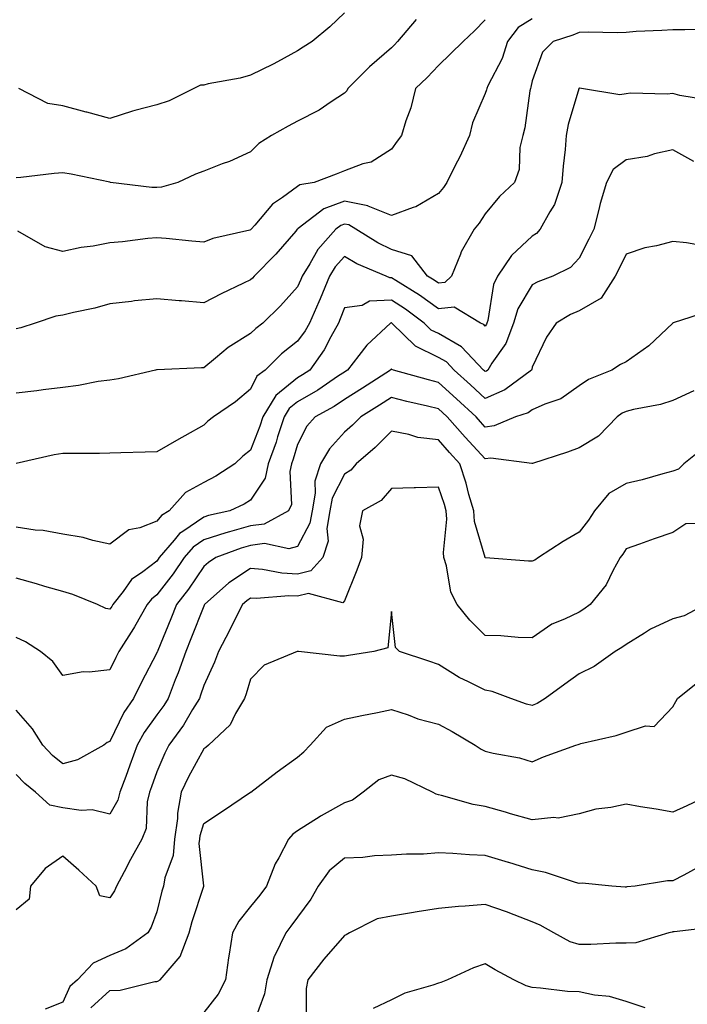
# Model space of a CAD drawing. Units: inches. Extents: x 971123 to 973763, y 7253018 to 7255658.
# Drawn here: x 971689 to 971831, y 7254417 to 7254627 of the extents above; entities that cross this region are included whole.
import ezdxf

# ---------------------------------------------------------------- set-up
doc = ezdxf.new("R2010")
doc.units = ezdxf.units.IN
doc.header["$MEASUREMENT"] = 0
doc.layers.add('Contour_97117253', color=7, linetype='Continuous', true_color=0x6d2694)

msp = doc.modelspace()

# ---------------------------------------------------------------- linework, layer by layer
at = {"layer": 'Contour_97117253'}
for points in [[(971798.05, 7254626.77, 3084), (971795.05, 7254624.92, 3084), (971792.76, 7254621.92, 3084), (971791.63, 7254618.34, 3084), (971788.62, 7254612.49, 3084), (971788.37, 7254611.92, 3084), (971788.31, 7254611.66, 3084), (971788.05, 7254610.87, 3084), (971785.34, 7254604.63, 3084), (971784.68, 7254601.92, 3084), (971782.6, 7254597.37, 3084), (971781.65, 7254595.52, 3084), (971779.89, 7254591.92, 3084), (971779.13, 7254590.84, 3084), (971778.05, 7254589.52, 3084), (971773.28, 7254586.69, 3084), (971772.68, 7254586.55, 3084), (971768.05, 7254584.86, 3084), (971763.13, 7254586.84, 3084), (971763.03, 7254586.9, 3084), (971758.05, 7254587.89, 3084), (971753.67, 7254586.3, 3084), (971748.19, 7254582.06, 3084), (971748.02, 7254581.95, 3084), (971748, 7254581.92, 3084), (971747.68, 7254581.55, 3084), (971743.39, 7254576.58, 3084), (971738.79, 7254571.92, 3084), (971738.44, 7254571.53, 3084), (971738.05, 7254571.15, 3084), (971736.55, 7254570.42, 3084), (971731.78, 7254568.19, 3084), (971728.05, 7254566.24, 3084), (971723.33, 7254566.64, 3084), (971722.82, 7254566.69, 3084), (971718.05, 7254567.09, 3084), (971713.31, 7254566.66, 3084), (971712.66, 7254566.53, 3084), (971708.05, 7254566.02, 3084), (971704.84, 7254565.13, 3084), (971700.3, 7254564.17, 3084), (971698.05, 7254563.61, 3084), (971696.54, 7254563.43, 3084), (971692.13, 7254561.92, 3084), (971689.06, 7254560.91, 3084), (971688.05, 7254560.67, 3084)], [(971773.31, 7254626.66, 3082), (971769.34, 7254621.92, 3082), (971768.71, 7254621.26, 3082), (971768.05, 7254620.63, 3082), (971763.41, 7254616.56, 3082), (971758.79, 7254611.92, 3082), (971758.53, 7254611.44, 3082), (971758.05, 7254610.92, 3082), (971755.19, 7254609.06, 3082), (971752.67, 7254607.3, 3082), (971748.05, 7254604.96, 3082), (971746.04, 7254603.93, 3082), (971742.49, 7254601.92, 3082), (971739.77, 7254600.2, 3082), (971738.05, 7254598.4, 3082), (971733.57, 7254596.4, 3082), (971731.98, 7254595.85, 3082), (971728.05, 7254594.31, 3082), (971726.27, 7254593.7, 3082), (971722.55, 7254591.92, 3082), (971719.04, 7254590.93, 3082), (971718.05, 7254590.85, 3082), (971716.98, 7254590.85, 3082), (971708.19, 7254591.92, 3082), (971708.07, 7254591.94, 3082), (971708.03, 7254591.94, 3082), (971699.78, 7254593.65, 3082), (971698.05, 7254593.96, 3082), (971696.18, 7254593.79, 3082), (971689.1, 7254592.97, 3082), (971688.05, 7254592.88, 3082)], [(971788.05, 7254626.6, 3083), (971785.76, 7254624.21, 3083), (971783.34, 7254621.92, 3083), (971780.67, 7254619.3, 3083), (971778.05, 7254616.82, 3083), (971775.67, 7254614.3, 3083), (971773.16, 7254611.92, 3083), (971772.18, 7254607.79, 3083), (971771.14, 7254605.01, 3083), (971770.23, 7254601.92, 3083), (971769.27, 7254600.7, 3083), (971768.05, 7254599.03, 3083), (971763.74, 7254596.23, 3083), (971761.99, 7254595.86, 3083), (971758.05, 7254594.37, 3083), (971756.27, 7254593.7, 3083), (971751.57, 7254591.92, 3083), (971748.56, 7254591.41, 3083), (971748.05, 7254591.07, 3083), (971744.83, 7254588.7, 3083), (971742.71, 7254587.26, 3083), (971738.94, 7254582.81, 3083), (971738.16, 7254581.92, 3083), (971738.11, 7254581.86, 3083), (971738.05, 7254581.8, 3083), (971737.88, 7254581.75, 3083), (971730.03, 7254579.94, 3083), (971728.05, 7254579.17, 3083), (971725.53, 7254579.4, 3083), (971720.02, 7254579.95, 3083), (971718.05, 7254580.13, 3083), (971716.11, 7254579.98, 3083), (971710.76, 7254579.21, 3083), (971708.05, 7254579.01, 3083), (971704.48, 7254578.35, 3083), (971701.94, 7254578.03, 3083), (971698.05, 7254577.19, 3083), (971694.3, 7254578.17, 3083), (971688.43, 7254581.54, 3083)], [(971758.05, 7254628.08, 3081), (971754.92, 7254625.05, 3081), (971751.14, 7254621.92, 3081), (971749.24, 7254620.73, 3081), (971748.05, 7254619.98, 3081), (971743.78, 7254617.65, 3081), (971742.84, 7254617.13, 3081), (971738.05, 7254614.78, 3081), (971735.82, 7254614.15, 3081), (971729.03, 7254612.9, 3081), (971728.05, 7254612.66, 3081), (971727.35, 7254612.62, 3081), (971725.96, 7254611.92, 3081), (971720.67, 7254609.3, 3081), (971718.05, 7254608.47, 3081), (971713.34, 7254607.21, 3081), (971712.85, 7254607.12, 3081), (971708.05, 7254605.57, 3081), (971703.11, 7254606.86, 3081), (971703.01, 7254606.88, 3081), (971698.05, 7254608.26, 3081), (971694.83, 7254608.7, 3081), (971688.65, 7254611.92, 3081)], [(971835.4, 7254624.57, 3085), (971830.6, 7254624.47, 3085), (971828.05, 7254624.47, 3085), (971825.69, 7254624.28, 3085), (971820.19, 7254624.06, 3085), (971818.05, 7254623.9, 3085), (971816.16, 7254623.81, 3085), (971810.07, 7254623.94, 3085), (971808.05, 7254623.85, 3085), (971806.7, 7254623.27, 3085), (971802.54, 7254621.92, 3085), (971800.27, 7254619.7, 3085), (971798.05, 7254613.53, 3085), (971797.78, 7254612.19, 3085), (971797.66, 7254611.92, 3085), (971797.55, 7254611.42, 3085), (971796.46, 7254603.51, 3085), (971796.04, 7254601.92, 3085), (971795.45, 7254599.32, 3085), (971795.3, 7254594.67, 3085), (971794.28, 7254591.92, 3085), (971791.05, 7254588.92, 3085), (971788.05, 7254585.22, 3085), (971786.74, 7254583.23, 3085), (971785.68, 7254581.92, 3085), (971782.89, 7254577.08, 3085), (971782.77, 7254576.64, 3085), (971780.85, 7254571.92, 3085), (971779.42, 7254570.55, 3085), (971778.05, 7254570.42, 3085), (971777.18, 7254571.05, 3085), (971775.77, 7254571.92, 3085), (971772.38, 7254576.25, 3085), (971768.05, 7254577.61, 3085), (971765.13, 7254579, 3085), (971760.47, 7254581.92, 3085), (971758.97, 7254582.84, 3085), (971758.05, 7254583.01, 3085), (971757.25, 7254582.72, 3085), (971756.2, 7254581.92, 3085), (971752.39, 7254577.58, 3085), (971750.69, 7254574.56, 3085), (971749.05, 7254571.92, 3085), (971748.75, 7254571.22, 3085), (971748.05, 7254569.64, 3085), (971744.39, 7254565.58, 3085), (971740.62, 7254561.92, 3085), (971739.18, 7254560.79, 3085), (971738.05, 7254559.68, 3085), (971733.26, 7254556.71, 3085), (971730.59, 7254554.46, 3085), (971728.05, 7254552.38, 3085), (971727.57, 7254552.4, 3085), (971718.12, 7254551.99, 3085), (971718.05, 7254551.99, 3085), (971717.99, 7254551.98, 3085), (971717.77, 7254551.92, 3085), (971709.92, 7254550.05, 3085), (971708.05, 7254549.78, 3085), (971705.58, 7254549.45, 3085), (971701.37, 7254548.6, 3085), (971698.05, 7254548.21, 3085), (971693.82, 7254547.69, 3085), (971692.5, 7254547.47, 3085), (971688.05, 7254546.98, 3085)], [(971835.6, 7254609.47, 3086), (971829.51, 7254610.46, 3086), (971828.05, 7254610.85, 3086), (971826.83, 7254610.7, 3086), (971819.02, 7254610.95, 3086), (971818.05, 7254610.79, 3086), (971816.73, 7254610.6, 3086), (971808.55, 7254611.92, 3086), (971808.1, 7254611.97, 3086), (971808.05, 7254611.97, 3086), (971808.02, 7254611.95, 3086), (971808.01, 7254611.92, 3086), (971808, 7254611.87, 3086), (971805.73, 7254604.24, 3086), (971805.27, 7254601.92, 3086), (971805.05, 7254598.92, 3086), (971804.63, 7254595.34, 3086), (971804.4, 7254591.92, 3086), (971802.77, 7254587.2, 3086), (971801.79, 7254585.66, 3086), (971799.78, 7254581.92, 3086), (971798.94, 7254581.03, 3086), (971798.05, 7254580.48, 3086), (971793.62, 7254576.35, 3086), (971790.66, 7254571.92, 3086), (971789.81, 7254570.16, 3086), (971788.57, 7254562.44, 3086), (971788.41, 7254561.92, 3086), (971788.31, 7254561.66, 3086), (971788.05, 7254561.29, 3086), (971787.75, 7254561.62, 3086), (971787.02, 7254561.92, 3086), (971781.42, 7254565.29, 3086), (971778.05, 7254564.96, 3086), (971774.02, 7254567.89, 3086), (971768.99, 7254570.98, 3086), (971768.05, 7254571.58, 3086), (971767.7, 7254571.57, 3086), (971766.92, 7254571.92, 3086), (971760.69, 7254574.56, 3086), (971758.05, 7254576.09, 3086), (971756.07, 7254573.9, 3086), (971754.84, 7254571.92, 3086), (971752.86, 7254567.11, 3086), (971752.56, 7254566.43, 3086), (971750.61, 7254561.92, 3086), (971749.69, 7254560.28, 3086), (971748.05, 7254558.09, 3086), (971744.63, 7254555.34, 3086), (971741.12, 7254551.92, 3086), (971739.34, 7254550.63, 3086), (971738.05, 7254547.85, 3086), (971734.82, 7254545.15, 3086), (971730.14, 7254541.92, 3086), (971728.95, 7254541.02, 3086), (971728.05, 7254540.15, 3086), (971724.01, 7254537.88, 3086), (971722.78, 7254537.19, 3086), (971718.05, 7254534.51, 3086), (971715.57, 7254534.4, 3086), (971710.4, 7254534.27, 3086), (971708.05, 7254534.18, 3086), (971705.85, 7254534.12, 3086), (971700.28, 7254534.15, 3086), (971698.05, 7254534.09, 3086), (971696.16, 7254533.81, 3086), (971688.1, 7254531.97, 3086)], [(971832.5, 7254596.37, 3087), (971828.05, 7254598.86, 3087), (971824.11, 7254597.98, 3087), (971822.56, 7254597.41, 3087), (971818.05, 7254596.72, 3087), (971815.29, 7254594.68, 3087), (971813.88, 7254591.92, 3087), (971812.55, 7254587.42, 3087), (971812.28, 7254586.15, 3087), (971811.17, 7254581.92, 3087), (971810.14, 7254579.83, 3087), (971808.05, 7254575.79, 3087), (971806.2, 7254573.77, 3087), (971802.42, 7254571.92, 3087), (971799.25, 7254570.72, 3087), (971798.05, 7254570.06, 3087), (971795, 7254564.97, 3087), (971794.05, 7254561.92, 3087), (971792.42, 7254557.55, 3087), (971789.48, 7254553.35, 3087), (971788.61, 7254551.92, 3087), (971788.28, 7254551.69, 3087), (971788.05, 7254551.58, 3087), (971787.87, 7254551.74, 3087), (971787.67, 7254551.92, 3087), (971783.02, 7254556.89, 3087), (971778.05, 7254559.67, 3087), (971776.55, 7254560.42, 3087), (971775.01, 7254561.92, 3087), (971771.03, 7254564.9, 3087), (971768.05, 7254566.79, 3087), (971763.38, 7254566.59, 3087), (971761.79, 7254565.66, 3087), (971758.05, 7254565.15, 3087), (971757.14, 7254562.83, 3087), (971756.74, 7254561.92, 3087), (971755.13, 7254559, 3087), (971753.75, 7254556.22, 3087), (971750.66, 7254551.92, 3087), (971749.11, 7254550.86, 3087), (971748.05, 7254550.24, 3087), (971743.45, 7254546.52, 3087), (971740.64, 7254541.92, 3087), (971740, 7254539.97, 3087), (971738.05, 7254534.84, 3087), (971736.41, 7254533.56, 3087), (971734.7, 7254531.92, 3087), (971730.66, 7254529.31, 3087), (971728.05, 7254527.97, 3087), (971724.18, 7254525.79, 3087), (971720.7, 7254521.92, 3087), (971719.05, 7254520.92, 3087), (971718.05, 7254519.69, 3087), (971714.43, 7254518.3, 3087), (971712.1, 7254517.87, 3087), (971708.05, 7254514.82, 3087), (971704.4, 7254515.57, 3087), (971702.34, 7254516.21, 3087), (971698.05, 7254516.9, 3087), (971693.82, 7254517.69, 3087), (971692.16, 7254517.81, 3087), (971688.05, 7254518.44, 3087)], [(971834.51, 7254578.38, 3088), (971830.96, 7254579.01, 3088), (971828.05, 7254579.33, 3088), (971824.51, 7254578.38, 3088), (971822.04, 7254577.93, 3088), (971818.05, 7254576.58, 3088), (971816.52, 7254573.45, 3088), (971815.74, 7254571.92, 3088), (971812.73, 7254567.24, 3088), (971808.05, 7254564.54, 3088), (971806.23, 7254563.74, 3088), (971803.14, 7254561.92, 3088), (971801.07, 7254558.9, 3088), (971798.05, 7254552.51, 3088), (971797.94, 7254552.03, 3088), (971797.88, 7254551.92, 3088), (971792.25, 7254547.72, 3088), (971788.05, 7254545.84, 3088), (971784.89, 7254548.76, 3088), (971781.39, 7254551.92, 3088), (971779.78, 7254553.65, 3088), (971778.05, 7254554.61, 3088), (971773.16, 7254557.03, 3088), (971768.17, 7254561.92, 3088), (971768.1, 7254561.97, 3088), (971768.05, 7254562.01, 3088), (971767.97, 7254562, 3088), (971767.83, 7254561.92, 3088), (971762.78, 7254557.19, 3088), (971761.13, 7254555, 3088), (971758.71, 7254551.92, 3088), (971758.31, 7254551.66, 3088), (971758.05, 7254551.49, 3088), (971756.78, 7254550.65, 3088), (971752.36, 7254547.61, 3088), (971748.05, 7254545.12, 3088), (971746.28, 7254543.69, 3088), (971745.2, 7254541.92, 3088), (971743.81, 7254537.68, 3088), (971743.46, 7254536.51, 3088), (971741.82, 7254531.92, 3088), (971741.13, 7254528.84, 3088), (971738.05, 7254524.19, 3088), (971736.64, 7254523.33, 3088), (971733.64, 7254521.92, 3088), (971729.09, 7254520.88, 3088), (971728.05, 7254520.54, 3088), (971723.59, 7254517.46, 3088), (971722.91, 7254517.06, 3088), (971721.77, 7254515.64, 3088), (971718.58, 7254511.92, 3088), (971718.36, 7254511.61, 3088), (971718.05, 7254511.2, 3088), (971715.05, 7254508.92, 3088), (971712.68, 7254507.29, 3088), (971710.86, 7254504.73, 3088), (971708.67, 7254501.92, 3088), (971708.45, 7254501.52, 3088), (971708.05, 7254500.91, 3088), (971707.22, 7254501.09, 3088), (971705.39, 7254501.92, 3088), (971700.17, 7254504.04, 3088), (971698.05, 7254504.68, 3088), (971694.17, 7254505.8, 3088), (971692.45, 7254506.32, 3088), (971688.05, 7254507.52, 3088)], [(971835.6, 7254564.37, 3089), (971828.08, 7254561.95, 3089), (971828.05, 7254561.95, 3089), (971828.03, 7254561.94, 3089), (971828.02, 7254561.92, 3089), (971822.91, 7254557.06, 3089), (971818.05, 7254553.64, 3089), (971816.87, 7254553.1, 3089), (971815.04, 7254551.92, 3089), (971810.06, 7254549.91, 3089), (971808.05, 7254548.54, 3089), (971804.19, 7254545.78, 3089), (971800.78, 7254544.65, 3089), (971798.05, 7254543.41, 3089), (971797.16, 7254542.81, 3089), (971794.52, 7254541.92, 3089), (971789.97, 7254540, 3089), (971788.05, 7254539.77, 3089), (971787.01, 7254540.88, 3089), (971786.1, 7254541.92, 3089), (971781.91, 7254545.78, 3089), (971778.05, 7254549.28, 3089), (971775.93, 7254549.8, 3089), (971768.53, 7254551.92, 3089), (971768.17, 7254552.04, 3089), (971768.05, 7254552.15, 3089), (971767.93, 7254552.04, 3089), (971767.84, 7254551.92, 3089), (971761.91, 7254548.06, 3089), (971758.05, 7254545.61, 3089), (971755.83, 7254544.14, 3089), (971751.79, 7254541.92, 3089), (971750.03, 7254539.94, 3089), (971748.05, 7254536.03, 3089), (971747.09, 7254532.88, 3089), (971746.75, 7254531.92, 3089), (971746.38, 7254530.25, 3089), (971746.74, 7254523.23, 3089), (971746.13, 7254521.92, 3089), (971740.92, 7254519.05, 3089), (971738.05, 7254518.7, 3089), (971733.56, 7254517.43, 3089), (971732.74, 7254517.23, 3089), (971728.05, 7254515.69, 3089), (971725.82, 7254514.15, 3089), (971723.91, 7254511.92, 3089), (971721.52, 7254508.45, 3089), (971718.05, 7254503.96, 3089), (971716.89, 7254503.08, 3089), (971715.99, 7254501.92, 3089), (971713.28, 7254497.15, 3089), (971713.12, 7254496.85, 3089), (971709.95, 7254491.92, 3089), (971709.31, 7254490.66, 3089), (971708.05, 7254487.99, 3089), (971703.62, 7254487.49, 3089), (971702.38, 7254487.59, 3089), (971698.05, 7254486.81, 3089), (971695.92, 7254489.79, 3089), (971693.27, 7254491.92, 3089), (971690.07, 7254493.94, 3089), (971688.05, 7254494.9, 3089)], [(971832.47, 7254547.5, 3090), (971828.05, 7254545.4, 3090), (971825.4, 7254544.57, 3090), (971819.64, 7254543.51, 3090), (971818.05, 7254543.1, 3090), (971817.26, 7254542.71, 3090), (971816.17, 7254541.92, 3090), (971812.16, 7254537.81, 3090), (971808.05, 7254535.35, 3090), (971805.54, 7254534.43, 3090), (971798.13, 7254532, 3090), (971798.05, 7254531.97, 3090), (971798.01, 7254531.96, 3090), (971789.26, 7254533.13, 3090), (971788.05, 7254532.99, 3090), (971783.75, 7254537.62, 3090), (971779.93, 7254541.92, 3090), (971778.96, 7254542.83, 3090), (971778.05, 7254543.64, 3090), (971775.76, 7254544.21, 3090), (971771.34, 7254545.21, 3090), (971768.05, 7254546.08, 3090), (971765.53, 7254544.44, 3090), (971761.54, 7254541.92, 3090), (971759.79, 7254540.18, 3090), (971758.05, 7254538.66, 3090), (971754.84, 7254535.13, 3090), (971752.94, 7254531.92, 3090), (971751.74, 7254528.23, 3090), (971751.83, 7254525.7, 3090), (971751.14, 7254521.92, 3090), (971750.7, 7254519.27, 3090), (971748.05, 7254514.31, 3090), (971746.17, 7254513.8, 3090), (971741.04, 7254514.91, 3090), (971738.05, 7254514.54, 3090), (971736.01, 7254513.96, 3090), (971730.67, 7254511.92, 3090), (971729.05, 7254510.92, 3090), (971728.05, 7254510.06, 3090), (971724.78, 7254505.19, 3090), (971722.28, 7254501.92, 3090), (971721.08, 7254498.89, 3090), (971718.25, 7254492.12, 3090), (971718.17, 7254491.92, 3090), (971718.14, 7254491.83, 3090), (971718.05, 7254491.63, 3090), (971714.7, 7254485.27, 3090), (971713.08, 7254481.92, 3090), (971711.05, 7254478.92, 3090), (971708.05, 7254472.73, 3090), (971707.49, 7254472.48, 3090), (971706.79, 7254471.92, 3090), (971701.18, 7254468.79, 3090), (971698.05, 7254467.96, 3090), (971695.86, 7254469.73, 3090), (971693.74, 7254471.92, 3090), (971691.58, 7254475.45, 3090), (971688.05, 7254479.38, 3090)], [(971834.64, 7254535.33, 3091), (971830.37, 7254531.92, 3091), (971829.22, 7254530.75, 3091), (971828.05, 7254530.33, 3091), (971825.91, 7254529.78, 3091), (971821.49, 7254528.48, 3091), (971818.05, 7254527.7, 3091), (971814.4, 7254525.57, 3091), (971811.33, 7254521.92, 3091), (971810.03, 7254519.94, 3091), (971808.05, 7254517.35, 3091), (971804.63, 7254515.34, 3091), (971799.38, 7254511.92, 3091), (971798.58, 7254511.39, 3091), (971798.05, 7254511.14, 3091), (971797.28, 7254511.15, 3091), (971788.1, 7254511.87, 3091), (971788.05, 7254511.87, 3091), (971788.03, 7254511.9, 3091), (971788.03, 7254511.92, 3091), (971788.02, 7254511.95, 3091), (971785.76, 7254519.63, 3091), (971785.58, 7254521.92, 3091), (971784.57, 7254525.4, 3091), (971783.96, 7254527.83, 3091), (971782.66, 7254531.92, 3091), (971780.44, 7254534.31, 3091), (971778.05, 7254537.01, 3091), (971773.69, 7254537.56, 3091), (971771.79, 7254538.18, 3091), (971768.05, 7254538.85, 3091), (971764.58, 7254535.39, 3091), (971760.54, 7254531.92, 3091), (971759.37, 7254530.6, 3091), (971758.05, 7254529.75, 3091), (971755.4, 7254524.57, 3091), (971754.92, 7254521.92, 3091), (971754.29, 7254518.16, 3091), (971754.55, 7254515.42, 3091), (971753.44, 7254511.92, 3091), (971750.87, 7254509.1, 3091), (971748.05, 7254508.41, 3091), (971744.71, 7254508.58, 3091), (971740.55, 7254509.42, 3091), (971738.05, 7254509.59, 3091), (971733.43, 7254506.54, 3091), (971728.22, 7254501.92, 3091), (971728.16, 7254501.81, 3091), (971728.05, 7254501.61, 3091), (971725.33, 7254494.64, 3091), (971724.21, 7254491.92, 3091), (971722.61, 7254487.36, 3091), (971722, 7254485.87, 3091), (971720.47, 7254481.92, 3091), (971719.55, 7254480.42, 3091), (971718.05, 7254478.39, 3091), (971715.34, 7254474.63, 3091), (971713.9, 7254471.92, 3091), (971712.32, 7254467.65, 3091), (971711.43, 7254465.3, 3091), (971710.16, 7254461.92, 3091), (971709.76, 7254460.21, 3091), (971708.05, 7254457.21, 3091), (971704.31, 7254458.18, 3091), (971701.96, 7254458.01, 3091), (971698.05, 7254458.6, 3091), (971695.26, 7254459.13, 3091), (971692.24, 7254461.92, 3091), (971689.9, 7254463.77, 3091), (971688.05, 7254465.67, 3091)], [(971835.42, 7254519.29, 3092), (971830.81, 7254519.16, 3092), (971828.05, 7254517.29, 3092), (971824.06, 7254515.91, 3092), (971820.9, 7254514.77, 3092), (971818.05, 7254513.77, 3092), (971817.34, 7254512.63, 3092), (971816.8, 7254511.92, 3092), (971815.22, 7254509.09, 3092), (971813.81, 7254506.16, 3092), (971810.43, 7254501.92, 3092), (971809.04, 7254500.93, 3092), (971808.05, 7254500.33, 3092), (971804.94, 7254498.81, 3092), (971802.23, 7254497.74, 3092), (971798.05, 7254494.84, 3092), (971795.06, 7254494.91, 3092), (971791.4, 7254495.27, 3092), (971788.05, 7254495.34, 3092), (971784.75, 7254498.62, 3092), (971782.09, 7254501.92, 3092), (971780.72, 7254504.59, 3092), (971779.81, 7254510.16, 3092), (971779.24, 7254511.92, 3092), (971779.12, 7254512.99, 3092), (971779.87, 7254520.1, 3092), (971779.73, 7254521.92, 3092), (971779.35, 7254523.22, 3092), (971778.05, 7254526.97, 3092), (971773.17, 7254526.8, 3092), (971772.93, 7254526.8, 3092), (971768.05, 7254526.65, 3092), (971765.86, 7254524.11, 3092), (971761.87, 7254521.92, 3092), (971761.24, 7254518.73, 3092), (971762.01, 7254515.88, 3092), (971761.66, 7254511.92, 3092), (971760.69, 7254509.28, 3092), (971758.05, 7254502.73, 3092), (971757.7, 7254502.27, 3092), (971750.4, 7254504.27, 3092), (971748.05, 7254503.7, 3092), (971746.17, 7254503.8, 3092), (971739.31, 7254503.18, 3092), (971738.05, 7254503.26, 3092), (971737.24, 7254502.73, 3092), (971736.33, 7254501.92, 3092), (971734.55, 7254498.42, 3092), (971733.56, 7254496.41, 3092), (971731.17, 7254491.92, 3092), (971730.35, 7254489.62, 3092), (971728.05, 7254484.68, 3092), (971727.38, 7254482.59, 3092), (971727.12, 7254481.92, 3092), (971725.67, 7254479.54, 3092), (971723.74, 7254476.23, 3092), (971720.64, 7254471.92, 3092), (971719.76, 7254470.21, 3092), (971718.05, 7254466.24, 3092), (971716.9, 7254463.07, 3092), (971716.47, 7254461.92, 3092), (971715.98, 7254459.85, 3092), (971715.81, 7254454.16, 3092), (971714.9, 7254451.92, 3092), (971712.42, 7254447.55, 3092), (971711.07, 7254444.94, 3092), (971709.47, 7254441.92, 3092), (971709.04, 7254440.93, 3092), (971708.05, 7254439.37, 3092), (971705.93, 7254439.8, 3092), (971705.12, 7254441.92, 3092), (971701.45, 7254445.32, 3092), (971698.05, 7254448.26, 3092), (971694.3, 7254445.67, 3092), (971691.16, 7254441.92, 3092), (971690.83, 7254439.14, 3092), (971688.05, 7254436.82, 3092)], [(971835, 7254501.92, 3093), (971830.44, 7254499.53, 3093), (971828.05, 7254498.88, 3093), (971823.26, 7254496.71, 3093), (971821.96, 7254495.83, 3093), (971818.05, 7254493.38, 3093), (971817.18, 7254492.79, 3093), (971815.7, 7254491.92, 3093), (971811.27, 7254488.7, 3093), (971808.05, 7254487.16, 3093), (971805, 7254484.97, 3093), (971800.81, 7254481.92, 3093), (971799.13, 7254480.84, 3093), (971798.05, 7254480.39, 3093), (971796.81, 7254480.68, 3093), (971793.48, 7254481.92, 3093), (971789.52, 7254483.39, 3093), (971788.05, 7254483.68, 3093), (971784.5, 7254485.47, 3093), (971782.5, 7254486.37, 3093), (971778.05, 7254489.14, 3093), (971776, 7254489.87, 3093), (971769.8, 7254491.92, 3093), (971768.9, 7254492.77, 3093), (971768.05, 7254500.46, 3093), (971767.28, 7254492.69, 3093), (971764.34, 7254491.92, 3093), (971758.89, 7254491.08, 3093), (971758.05, 7254490.94, 3093), (971757.06, 7254490.93, 3093), (971748.24, 7254491.92, 3093), (971748.07, 7254491.94, 3093), (971748.03, 7254491.94, 3093), (971747.97, 7254491.92, 3093), (971740.94, 7254489.03, 3093), (971738.05, 7254486, 3093), (971737.11, 7254482.86, 3093), (971736.71, 7254481.92, 3093), (971734.86, 7254478.73, 3093), (971733.71, 7254476.26, 3093), (971729.09, 7254471.92, 3093), (971728.53, 7254471.44, 3093), (971728.05, 7254471.16, 3093), (971724.79, 7254465.18, 3093), (971723.28, 7254461.92, 3093), (971722.49, 7254457.48, 3093), (971722.46, 7254456.33, 3093), (971721.86, 7254451.92, 3093), (971721.51, 7254448.46, 3093), (971719.78, 7254443.65, 3093), (971719.5, 7254441.92, 3093), (971719.16, 7254440.81, 3093), (971718.05, 7254436.45, 3093), (971716.84, 7254433.13, 3093), (971716.16, 7254431.92, 3093), (971711.43, 7254428.54, 3093), (971708.05, 7254427.13, 3093), (971704.52, 7254425.45, 3093), (971701.13, 7254421.92, 3093), (971699.5, 7254420.47, 3093), (971698.05, 7254417.18, 3093), (971694.3, 7254415.67, 3093)], [(971704.02, 7254415.95, 3094), (971708.05, 7254419.64, 3094), (971710.22, 7254419.75, 3094), (971717.67, 7254421.54, 3094), (971718.05, 7254421.57, 3094), (971718.31, 7254421.66, 3094), (971718.74, 7254421.92, 3094), (971723.06, 7254426.91, 3094), (971723.06, 7254426.93, 3094), (971724.92, 7254431.92, 3094), (971725.6, 7254434.37, 3094), (971728.05, 7254441.91, 3094), (971728.05, 7254441.95, 3094), (971727.1, 7254450.97, 3094), (971727.2, 7254451.92, 3094), (971727.31, 7254452.66, 3094), (971728.05, 7254455.25, 3094), (971732.08, 7254457.89, 3094), (971738.05, 7254461.92, 3094), (971738.07, 7254461.94, 3094), (971743.69, 7254466.28, 3094), (971748.05, 7254469.42, 3094), (971749.42, 7254470.55, 3094), (971750.76, 7254471.92, 3094), (971754.19, 7254475.78, 3094), (971758.05, 7254477.52, 3094), (971761.72, 7254478.25, 3094), (971765.07, 7254478.94, 3094), (971768.05, 7254479.54, 3094), (971771.59, 7254478.38, 3094), (971773.68, 7254477.55, 3094), (971778.05, 7254476.41, 3094), (971780.99, 7254474.86, 3094), (971785.88, 7254471.92, 3094), (971787.19, 7254471.06, 3094), (971788.05, 7254470.68, 3094), (971789.74, 7254470.23, 3094), (971795.38, 7254469.25, 3094), (971798.05, 7254468.37, 3094), (971800.49, 7254469.48, 3094), (971807.35, 7254471.92, 3094), (971807.88, 7254472.09, 3094), (971808.05, 7254472.18, 3094), (971808.42, 7254472.29, 3094), (971815.93, 7254474.04, 3094), (971818.05, 7254474.75, 3094), (971822.18, 7254476.05, 3094), (971824.02, 7254475.95, 3094), (971828.05, 7254480.11, 3094), (971828.68, 7254481.29, 3094), (971828.99, 7254481.92, 3094), (971834.04, 7254485.93, 3094)], [(971837.16, 7254461.92, 3095), (971830.97, 7254459, 3095), (971828.05, 7254457.63, 3095), (971824.45, 7254458.32, 3095), (971821.16, 7254458.81, 3095), (971818.05, 7254459.36, 3095), (971814.79, 7254458.66, 3095), (971811.64, 7254458.33, 3095), (971808.05, 7254457.28, 3095), (971803.58, 7254456.39, 3095), (971802.66, 7254456.53, 3095), (971798.05, 7254456.02, 3095), (971793.43, 7254457.3, 3095), (971792.33, 7254457.64, 3095), (971788.05, 7254458.88, 3095), (971785.45, 7254459.32, 3095), (971778.72, 7254461.25, 3095), (971778.05, 7254461.38, 3095), (971777.61, 7254461.48, 3095), (971776.78, 7254461.92, 3095), (971770.88, 7254464.75, 3095), (971768.05, 7254465.58, 3095), (971765.4, 7254464.57, 3095), (971762.01, 7254461.92, 3095), (971759.75, 7254460.22, 3095), (971758.05, 7254459.62, 3095), (971753.08, 7254456.89, 3095), (971752.89, 7254456.76, 3095), (971748.05, 7254453.69, 3095), (971747.03, 7254452.94, 3095), (971746.14, 7254451.92, 3095), (971744.04, 7254447.91, 3095), (971743.3, 7254446.67, 3095), (971741.46, 7254441.92, 3095), (971740.01, 7254439.96, 3095), (971738.05, 7254437.53, 3095), (971735.54, 7254434.43, 3095), (971734.17, 7254431.92, 3095), (971733.49, 7254427.36, 3095), (971733.35, 7254426.62, 3095), (971732.71, 7254421.92, 3095), (971731.12, 7254418.85, 3095), (971728.05, 7254414.99, 3095)], [(971833.82, 7254446.15, 3096), (971830.36, 7254444.23, 3096), (971828.05, 7254443.01, 3096), (971826.91, 7254443.06, 3096), (971820.03, 7254441.92, 3096), (971818.24, 7254441.73, 3096), (971818.05, 7254441.7, 3096), (971817.83, 7254441.7, 3096), (971815.01, 7254441.92, 3096), (971808.69, 7254442.56, 3096), (971808.05, 7254442.49, 3096), (971807.29, 7254442.68, 3096), (971800.9, 7254444.77, 3096), (971798.05, 7254445.38, 3096), (971793.07, 7254446.94, 3096), (971793.01, 7254446.96, 3096), (971788.05, 7254448.44, 3096), (971784.68, 7254448.55, 3096), (971781.12, 7254448.85, 3096), (971778.05, 7254448.96, 3096), (971774.87, 7254448.74, 3096), (971771.24, 7254448.73, 3096), (971768.05, 7254448.47, 3096), (971764.46, 7254448.33, 3096), (971761.98, 7254447.99, 3096), (971758.05, 7254447.87, 3096), (971754.78, 7254445.19, 3096), (971752.43, 7254441.92, 3096), (971750.86, 7254439.11, 3096), (971748.05, 7254435.27, 3096), (971746.64, 7254433.33, 3096), (971745.52, 7254431.92, 3096), (971743.13, 7254427, 3096), (971743.07, 7254426.9, 3096), (971741.47, 7254421.92, 3096), (971741, 7254418.97, 3096), (971738.56, 7254412.43, 3096)], [(971836.82, 7254433.15, 3097), (971828.32, 7254432.19, 3097), (971828.05, 7254432.13, 3097), (971827.87, 7254432.1, 3097), (971827.15, 7254431.92, 3097), (971820.16, 7254429.81, 3097), (971818.05, 7254429.77, 3097), (971815.9, 7254429.77, 3097), (971810.52, 7254429.45, 3097), (971808.05, 7254429.45, 3097), (971806.13, 7254430, 3097), (971802.69, 7254431.92, 3097), (971799.74, 7254433.61, 3097), (971798.05, 7254434.3, 3097), (971794.21, 7254435.76, 3097), (971792.56, 7254436.43, 3097), (971788.05, 7254438.01, 3097), (971783.75, 7254437.62, 3097), (971782.38, 7254437.59, 3097), (971778.05, 7254437.14, 3097), (971773.56, 7254436.41, 3097), (971772.31, 7254436.18, 3097), (971768.05, 7254435.46, 3097), (971765.02, 7254434.95, 3097), (971759.14, 7254431.92, 3097), (971758.43, 7254431.54, 3097), (971758.05, 7254431.4, 3097), (971753.67, 7254426.3, 3097), (971750.23, 7254421.92, 3097), (971749.89, 7254420.08, 3097), (971749.85, 7254413.72, 3097)], [(971822.11, 7254415.98, 3098), (971818.05, 7254417.28, 3098), (971814.52, 7254418.39, 3098), (971811.35, 7254418.62, 3098), (971808.05, 7254419.34, 3098), (971805.58, 7254419.45, 3098), (971799.79, 7254420.18, 3098), (971798.05, 7254420.27, 3098), (971796.76, 7254420.63, 3098), (971794.12, 7254421.92, 3098), (971790.18, 7254424.05, 3098), (971788.05, 7254425.31, 3098), (971785.52, 7254424.45, 3098), (971780.01, 7254421.92, 3098), (971778.61, 7254421.36, 3098), (971778.05, 7254421.21, 3098), (971776.91, 7254420.78, 3098), (971770.88, 7254419.09, 3098), (971768.05, 7254417.67, 3098), (971764.13, 7254415.84, 3098)]]:
    msp.add_polyline3d(points, dxfattribs=at)

doc.saveas('drawing.dxf')
